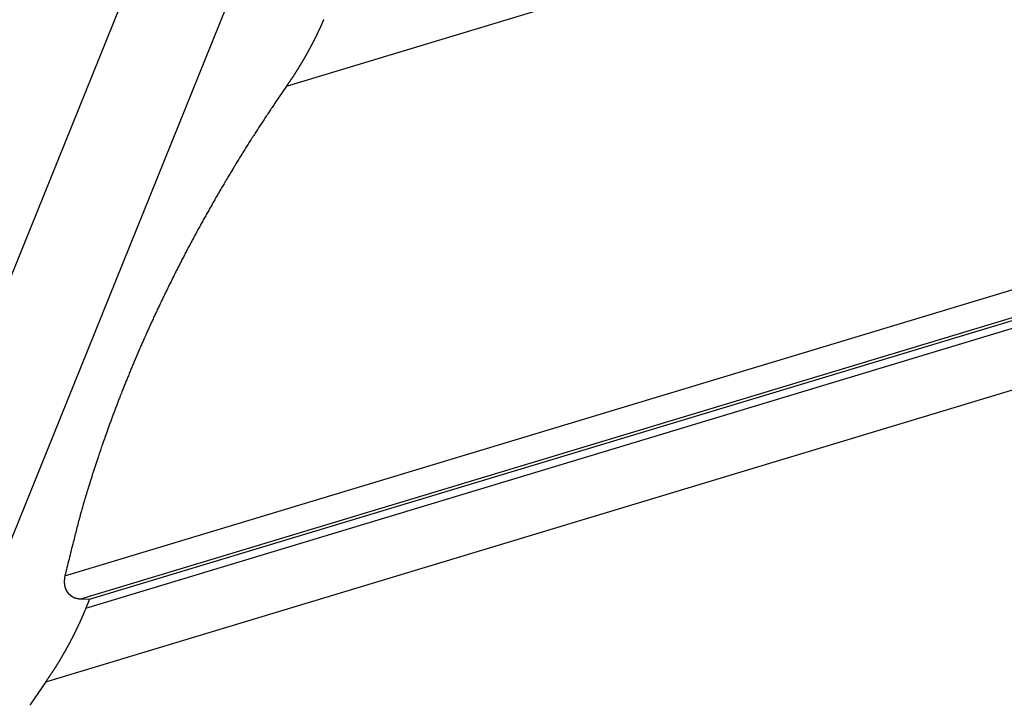
# Model space of a CAD drawing. Extents: x -42.8 to 42.7, y -31.7 to 31.7.
# Drawn here: x 16.1 to 18.5, y 24.2 to 26 of the extents above; entities that cross this region are included whole.
import ezdxf

# ---------------------------------------------------------------- set-up
doc = ezdxf.new("R2010")
doc.units = 0
doc.layers.get('0').update_dxf_attribs({"linetype": 'CONTINUOUS'})

msp = doc.modelspace()

# ---------------------------------------------------------------- linework, layer by layer
at = {"color": 0}
for points in [[(18.4813, 31.3411), (11.1608, 13.2171)], [(18.4813, 31.3411), (11.1608, 13.2171)], [(18.4813, 31.3411), (11.1608, 13.2171)], [(18.4813, 31.3411), (11.1608, 13.2171)], [(18.4813, 31.3411), (11.1608, 13.2171)], [(18.4813, 31.3411), (11.1608, 13.2171)], [(18.4813, 31.3411), (11.1608, 13.2171)], [(18.4813, 31.3411), (11.1608, 13.2171)], [(18.4813, 31.3411), (11.1608, 13.2171)], [(18.4813, 31.3411), (11.1608, 13.2171)], [(18.4813, 31.3411), (11.1608, 13.2171)], [(18.4813, 31.3411), (11.1608, 13.2171)], [(18.4813, 31.3411), (11.1608, 13.2171)], [(18.4813, 31.3411), (11.1608, 13.2171)], [(18.4813, 31.3411), (11.1608, 13.2171)], [(18.4813, 31.3411), (11.1608, 13.2171)], [(18.4813, 31.3411), (11.1608, 13.2171)], [(18.4813, 31.3411), (11.1608, 13.2171)], [(18.4813, 31.3411), (11.1608, 13.2171)], [(18.4813, 31.3411), (11.1608, 13.2171)], [(18.4813, 31.3411), (11.1608, 13.2171)], [(11.4295, 13.2171), (18.7499, 31.3411)], [(11.4295, 13.2171), (18.7499, 31.3411)], [(11.4295, 13.2171), (18.7499, 31.3411)], [(11.4295, 13.2171), (18.7499, 31.3411)], [(11.4295, 13.2171), (18.7499, 31.3411)], [(11.4295, 13.2171), (18.7499, 31.3411)], [(11.4295, 13.2171), (18.7499, 31.3411)], [(11.4295, 13.2171), (18.7499, 31.3411)], [(11.4295, 13.2171), (18.7499, 31.3411)], [(11.4295, 13.2171), (18.7499, 31.3411)], [(11.4295, 13.2171), (18.7499, 31.3411)], [(11.4295, 13.2171), (18.7499, 31.3411)], [(11.4295, 13.2171), (18.7499, 31.3411)], [(11.4295, 13.2171), (18.7499, 31.3411)], [(11.4295, 13.2171), (18.7499, 31.3411)], [(11.4295, 13.2171), (18.7499, 31.3411)], [(11.4295, 13.2171), (18.7499, 31.3411)], [(11.4295, 13.2171), (18.7499, 31.3411)], [(11.4295, 13.2171), (18.7499, 31.3411)], [(11.4295, 13.2171), (18.7499, 31.3411)], [(11.4295, 13.2171), (18.7499, 31.3411)], [(16.7393, 25.7879), (20.3215, 26.8699)], [(16.7393, 25.7879), (20.3215, 26.8699)], [(16.7393, 25.7879), (20.3215, 26.8699)], [(16.7393, 25.7879), (20.3215, 26.8699)], [(16.7393, 25.7879), (20.3215, 26.8699)], [(16.7393, 25.7879), (20.3215, 26.8699)], [(16.7393, 25.7879), (20.3215, 26.8699)], [(16.7393, 25.7879), (20.3215, 26.8699)], [(16.7393, 25.7879), (20.3215, 26.8699)], [(16.7393, 25.7879), (20.3215, 26.8699)], [(16.7393, 25.7879), (20.3215, 26.8699)], [(16.7393, 25.7879), (20.3215, 26.8699)], [(16.7393, 25.7879), (20.3215, 26.8699)], [(16.7393, 25.7879), (20.3215, 26.8699)], [(16.7393, 25.7879), (20.3215, 26.8699)], [(16.7393, 25.7879), (20.3215, 26.8699)], [(16.7393, 25.7879), (20.3215, 26.8699)], [(16.7393, 25.7879), (20.3215, 26.8699)], [(16.7393, 25.7879), (20.3215, 26.8699)], [(16.7393, 25.7879), (20.3215, 26.8699)], [(16.7393, 25.7879), (20.3215, 26.8699)], [(16.8326, 25.9555), (16.8323, 25.9549), (16.8323, 25.9546), (16.832, 25.954), (16.832, 25.9537), (16.8317, 25.9534), (16.8317, 25.9531), (16.8317, 25.9531), (16.8314, 25.9525), (16.8311, 25.9522), (16.8308, 25.9516), (16.8308, 25.9513), (16.8305, 25.9507), (16.8305, 25.9504), (16.8302, 25.9501), (16.8302, 25.9498), (16.8299, 25.9492), (16.8297, 25.9489), (16.8294, 25.9483), (16.8294, 25.948), (16.8291, 25.9474), (16.8291, 25.9471), (16.8288, 25.9468), (16.8288, 25.9465), (16.8288, 25.9465), (16.8285, 25.9459), (16.8282, 25.9456), (16.8279, 25.945), (16.8279, 25.9447), (16.8276, 25.9441), (16.8276, 25.9438), (16.8273, 25.9435), (16.8273, 25.9432), (16.827, 25.9426), (16.8268, 25.9423), (16.8265, 25.9417), (16.8265, 25.9414), (16.8262, 25.9408), (16.8262, 25.9405), (16.8259, 25.9402), (16.8259, 25.9399), (16.8259, 25.9399), (16.8256, 25.9393), (16.8253, 25.939), (16.825, 25.9384), (16.825, 25.9381), (16.8247, 25.9375), (16.8247, 25.9372), (16.8244, 25.9369), (16.8244, 25.9366), (16.8241, 25.936), (16.8238, 25.9357), (16.8235, 25.9351), (16.8235, 25.9348), (16.8232, 25.9342), (16.8232, 25.9339), (16.8229, 25.9336), (16.8229, 25.9333), (16.8229, 25.9333), (16.8226, 25.9327), (16.8223, 25.9324), (16.822, 25.9318), (16.822, 25.9315), (16.8217, 25.9309), (16.8216, 25.9306), (16.8213, 25.9303), (16.8213, 25.93), (16.821, 25.9294), (16.8207, 25.9291), (16.8204, 25.9286), (16.8204, 25.9283), (16.8201, 25.9277), (16.8201, 25.9274), (16.8198, 25.9271), (16.8198, 25.9268), (16.8198, 25.9268), (16.8195, 25.9262), (16.8192, 25.9259), (16.8189, 25.9253), (16.8189, 25.925), (16.8186, 25.9244), (16.8185, 25.9241), (16.8182, 25.9238), (16.8182, 25.9235), (16.8179, 25.9229), (16.8176, 25.9226), (16.8173, 25.9221), (16.8173, 25.9218), (16.817, 25.9212), (16.817, 25.9209), (16.8167, 25.9206), (16.8167, 25.9203), (16.8167, 25.9203), (16.8164, 25.9197), (16.8161, 25.9194), (16.8158, 25.9188), (16.8158, 25.9185), (16.8155, 25.9179), (16.8154, 25.9176), (16.8151, 25.9173), (16.8151, 25.917), (16.8148, 25.9164), (16.8145, 25.9161), (16.8142, 25.9157), (16.8142, 25.9154), (16.8139, 25.9148), (16.8139, 25.9145), (16.8136, 25.9142), (16.8136, 25.9139), (16.8136, 25.9139), (16.8133, 25.9133), (16.813, 25.913), (16.8127, 25.9124), (16.8127, 25.9121), (16.8124, 25.9115), (16.8122, 25.9112), (16.8119, 25.9109), (16.8119, 25.9106), (16.8116, 25.91), (16.8113, 25.9097), (16.811, 25.9093), (16.811, 25.909), (16.8107, 25.9084), (16.8107, 25.9081), (16.8104, 25.9078), (16.8104, 25.9075), (16.8104, 25.9075), (16.8101, 25.9069), (16.8098, 25.9066), (16.8095, 25.906), (16.8095, 25.9057), (16.8092, 25.9051), (16.809, 25.9048), (16.8087, 25.9045), (16.8087, 25.9042), (16.8084, 25.9036), (16.8081, 25.9033), (16.8078, 25.9029), (16.8078, 25.9026), (16.8075, 25.902), (16.8075, 25.9017), (16.8072, 25.9014), (16.8072, 25.9011), (16.8072, 25.9011), (16.8069, 25.9005), (16.8066, 25.9002), (16.8063, 25.8996), (16.8063, 25.8993), (16.806, 25.8987), (16.8057, 25.8984), (16.8054, 25.8981), (16.8054, 25.8978), (16.8051, 25.8972), (16.8048, 25.8969), (16.8045, 25.8966), (16.8045, 25.8963), (16.8042, 25.8957), (16.8042, 25.8954), (16.8039, 25.8951), (16.8039, 25.8948), (16.8039, 25.8948), (16.8036, 25.8942), (16.8033, 25.8939), (16.803, 25.8933), (16.803, 25.893), (16.8027, 25.8924), (16.8024, 25.8921), (16.8021, 25.8918), (16.8021, 25.8915), (16.8018, 25.8909), (16.8015, 25.8906), (16.8012, 25.8903), (16.8012, 25.89), (16.8009, 25.8894), (16.8009, 25.8891), (16.8006, 25.8888), (16.8006, 25.8885), (16.8006, 25.8885), (16.8003, 25.8879), (16.8, 25.8876), (16.7997, 25.887), (16.7997, 25.8867), (16.7994, 25.8861), (16.7991, 25.8858), (16.7988, 25.8855), (16.7988, 25.8852), (16.7985, 25.8846), (16.7982, 25.8843), (16.7979, 25.884), (16.7979, 25.8837), (16.7976, 25.8831), (16.7976, 25.8828), (16.7973, 25.8825), (16.7973, 25.8822), (16.7973, 25.8822), (16.797, 25.8816), (16.7967, 25.8813), (16.7964, 25.8808), (16.7964, 25.8805), (16.7961, 25.8799), (16.7958, 25.8796), (16.7955, 25.8793), (16.7955, 25.879), (16.7952, 25.8784), (16.7949, 25.8781), (16.7946, 25.8778), (16.7946, 25.8775), (16.7943, 25.8769), (16.7942, 25.8766), (16.7939, 25.8763), (16.7939, 25.876), (16.7939, 25.876), (16.7936, 25.8754), (16.7933, 25.8751), (16.793, 25.8746), (16.793, 25.8743), (16.7927, 25.8737), (16.7924, 25.8734), (16.7921, 25.8731), (16.7921, 25.8728), (16.7918, 25.8722), (16.7915, 25.8719), (16.7912, 25.8716), (16.7912, 25.8713), (16.7909, 25.8707), (16.7908, 25.8704), (16.7905, 25.8701), (16.7905, 25.8698), (16.7905, 25.8698), (16.7902, 25.8692), (16.7899, 25.8689), (16.7896, 25.8685), (16.7896, 25.8682), (16.7893, 25.8676), (16.789, 25.8673), (16.7887, 25.867), (16.7887, 25.8667), (16.7884, 25.8661), (16.7881, 25.8658), (16.7878, 25.8655), (16.7878, 25.8652), (16.7875, 25.8646), (16.7873, 25.8643), (16.787, 25.864), (16.787, 25.8637), (16.787, 25.8637), (16.7867, 25.8631), (16.7864, 25.8628), (16.7861, 25.8624), (16.7861, 25.8621), (16.7858, 25.8615), (16.7855, 25.8612), (16.7852, 25.8609), (16.7852, 25.8606), (16.7849, 25.86), (16.7846, 25.8597), (16.7843, 25.8594), (16.7843, 25.8591), (16.784, 25.8585), (16.7838, 25.8582), (16.7835, 25.8579), (16.7835, 25.8576), (16.7835, 25.8576), (16.7832, 25.857), (16.7829, 25.8567), (16.7826, 25.8563), (16.7826, 25.856), (16.7823, 25.8554), (16.782, 25.8551), (16.7817, 25.8548), (16.7817, 25.8545), (16.7814, 25.8539), (16.7811, 25.8536), (16.7808, 25.8533), (16.7808, 25.853), (16.7805, 25.8524), (16.7803, 25.8521), (16.78, 25.8518), (16.78, 25.8515), (16.78, 25.8515), (16.7797, 25.8509), (16.7794, 25.8506), (16.7791, 25.8503), (16.7791, 25.85), (16.7788, 25.8494), (16.7785, 25.8491), (16.7782, 25.8488), (16.7782, 25.8485), (16.7779, 25.8479), (16.7776, 25.8476), (16.7773, 25.8473), (16.7773, 25.847), (16.777, 25.8464), (16.7767, 25.8461), (16.7764, 25.8458), (16.7764, 25.8455), (16.7764, 25.8455), (16.7761, 25.8449), (16.7758, 25.8446), (16.7755, 25.8443), (16.7755, 25.844), (16.7752, 25.8434), (16.7749, 25.8431), (16.7746, 25.8428), (16.7746, 25.8425), (16.7743, 25.8419), (16.774, 25.8416), (16.7737, 25.8413), (16.7737, 25.841), (16.7734, 25.8405), (16.7732, 25.8402), (16.7729, 25.8399), (16.7729, 25.8396), (16.7729, 25.8396), (16.7726, 25.839), (16.7723, 25.8387), (16.772, 25.8384), (16.7719, 25.8381), (16.7716, 25.8375), (16.7713, 25.8372), (16.771, 25.8369), (16.771, 25.8366), (16.7707, 25.836), (16.7704, 25.8357), (16.7701, 25.8354), (16.7701, 25.8351), (16.7698, 25.8346), (16.7695, 25.8343), (16.7692, 25.834), (16.7692, 25.8337), (16.7692, 25.8337), (16.7689, 25.8331), (16.7686, 25.8328), (16.7683, 25.8324), (16.7682, 25.8321), (16.7679, 25.8315), (16.7676, 25.8312), (16.7673, 25.8309), (16.7673, 25.8306), (16.767, 25.83), (16.7667, 25.8297), (16.7664, 25.8294), (16.7664, 25.8291), (16.7661, 25.8285), (16.7658, 25.8282), (16.7655, 25.8279), (16.7655, 25.8276), (16.7655, 25.8276), (16.7652, 25.827), (16.7649, 25.8267), (16.7646, 25.8264), (16.7646, 25.8261), (16.7643, 25.8255), (16.764, 25.8252), (16.7637, 25.8249), (16.7637, 25.8246), (16.7634, 25.824), (16.7631, 25.8237), (16.7628, 25.8234), (16.7628, 25.8231), (16.7625, 25.8228), (16.7622, 25.8225), (16.7619, 25.8222), (16.7619, 25.8219), (16.7619, 25.8219), (16.7616, 25.8213), (16.7613, 25.821), (16.761, 25.8207), (16.761, 25.8204), (16.7607, 25.8201), (16.7605, 25.8198), (16.7602, 25.8195), (16.7602, 25.8192), (16.7599, 25.8189), (16.7596, 25.8186), (16.7593, 25.8183), (16.7593, 25.818), (16.759, 25.8177), (16.759, 25.8174), (16.7587, 25.8171), (16.7587, 25.8168), (16.7587, 25.8168), (16.7584, 25.8162), (16.7581, 25.8159), (16.7578, 25.8153), (16.7575, 25.815), (16.7572, 25.8144), (16.7569, 25.8141), (16.7566, 25.8138), (16.7566, 25.8135), (16.7563, 25.8129), (16.756, 25.8126), (16.7557, 25.8122), (16.7554, 25.8119), (16.7551, 25.8113), (16.7548, 25.811), (16.7545, 25.8107), (16.7545, 25.8104), (16.7545, 25.8104), (16.7539, 25.8096), (16.7536, 25.809), (16.753, 25.8084), (16.7527, 25.8078), (16.7521, 25.8072), (16.7518, 25.8066), (16.7515, 25.806), (16.7512, 25.8054), (16.7506, 25.8048), (16.7503, 25.8042), (16.7497, 25.8036), (16.7494, 25.803), (16.7488, 25.8024), (16.7485, 25.8018), (16.7482, 25.8012), (16.7479, 25.8006), (16.7479, 25.8006), (16.7473, 25.7997), (16.7467, 25.7988), (16.7461, 25.7979), (16.7456, 25.7973), (16.745, 25.7964), (16.7444, 25.7957), (16.7438, 25.7948), (16.7435, 25.7942), (16.7429, 25.7933), (16.7423, 25.7924), (16.7417, 25.7915), (16.7414, 25.7909), (16.7408, 25.79), (16.7402, 25.7894), (16.7396, 25.7885), (16.7393, 25.7879)], [(16.1812, 24.5545), (20.7577, 25.9369)], [(16.1812, 24.5545), (20.7577, 25.9369)], [(16.1812, 24.5545), (20.7577, 25.9369)], [(16.1812, 24.5545), (20.7577, 25.9369)], [(16.1812, 24.5545), (20.7577, 25.9369)], [(16.1812, 24.5545), (20.7577, 25.9369)], [(16.1812, 24.5545), (20.7577, 25.9369)], [(16.1812, 24.5545), (20.7577, 25.9369)], [(16.1812, 24.5545), (20.7577, 25.9369)], [(16.1812, 24.5545), (20.7577, 25.9369)], [(16.1812, 24.5545), (20.7577, 25.9369)], [(16.1812, 24.5545), (20.7577, 25.9369)], [(16.1812, 24.5545), (20.7577, 25.9369)], [(16.1812, 24.5545), (20.7577, 25.9369)], [(16.1812, 24.5545), (20.7577, 25.9369)], [(16.1812, 24.5545), (20.7577, 25.9369)], [(16.1812, 24.5545), (20.7577, 25.9369)], [(16.1812, 24.5545), (20.7577, 25.9369)], [(16.1812, 24.5545), (20.7577, 25.9369)], [(16.1812, 24.5545), (20.7577, 25.9369)], [(16.1812, 24.5545), (20.7577, 25.9369)], [(16.2215, 24.4968), (20.7262, 25.8575)], [(16.2215, 24.4968), (20.7262, 25.8575)], [(16.2215, 24.4968), (20.7262, 25.8575)], [(16.2215, 24.4968), (20.7262, 25.8575)], [(16.2215, 24.4968), (20.7262, 25.8575)], [(16.2215, 24.4968), (20.7262, 25.8575)], [(16.2215, 24.4968), (20.7262, 25.8575)], [(16.2215, 24.4968), (20.7262, 25.8575)], [(16.2215, 24.4968), (20.7262, 25.8575)], [(16.2215, 24.4968), (20.7262, 25.8575)], [(16.2215, 24.4968), (20.7262, 25.8575)], [(16.2215, 24.4968), (20.7262, 25.8575)], [(16.2215, 24.4968), (20.7262, 25.8575)], [(16.2215, 24.4968), (20.7262, 25.8575)], [(16.2215, 24.4968), (20.7262, 25.8575)], [(16.2215, 24.4968), (20.7262, 25.8575)], [(16.2215, 24.4968), (20.7262, 25.8575)], [(16.2215, 24.4968), (20.7262, 25.8575)], [(16.2215, 24.4968), (20.7262, 25.8575)], [(16.2215, 24.4968), (20.7262, 25.8575)], [(16.2215, 24.4968), (20.7262, 25.8575)], [(16.2428, 24.4957), (20.7096, 25.845)], [(16.2428, 24.4957), (20.7096, 25.845)], [(16.2428, 24.4957), (20.7096, 25.845)], [(16.2428, 24.4957), (20.7096, 25.845)], [(16.2428, 24.4957), (20.7096, 25.845)], [(16.2428, 24.4957), (20.7096, 25.845)], [(16.2428, 24.4957), (20.7096, 25.845)], [(16.2428, 24.4957), (20.7096, 25.845)], [(16.2428, 24.4957), (20.7096, 25.845)], [(16.2428, 24.4957), (20.7096, 25.845)], [(16.2428, 24.4957), (20.7096, 25.845)], [(16.2428, 24.4957), (20.7096, 25.845)], [(16.2428, 24.4957), (20.7096, 25.845)], [(16.2428, 24.4957), (20.7096, 25.845)], [(16.2428, 24.4957), (20.7096, 25.845)], [(16.2428, 24.4957), (20.7096, 25.845)], [(16.2428, 24.4957), (20.7096, 25.845)], [(16.2428, 24.4957), (20.7096, 25.845)], [(16.2428, 24.4957), (20.7096, 25.845)], [(16.2428, 24.4957), (20.7096, 25.845)], [(16.2428, 24.4957), (20.7096, 25.845)], [(16.2338, 24.4735), (20.7166, 25.8276)], [(16.2338, 24.4735), (20.7166, 25.8276)], [(16.2338, 24.4735), (20.7166, 25.8276)], [(16.2338, 24.4735), (20.7166, 25.8276)], [(16.2338, 24.4735), (20.7166, 25.8276)], [(16.2338, 24.4735), (20.7166, 25.8276)], [(16.2338, 24.4735), (20.7166, 25.8276)], [(16.2338, 24.4735), (20.7166, 25.8276)], [(16.2338, 24.4735), (20.7166, 25.8276)], [(16.2338, 24.4735), (20.7166, 25.8276)], [(16.2338, 24.4735), (20.7166, 25.8276)], [(16.2338, 24.4735), (20.7166, 25.8276)], [(16.2338, 24.4735), (20.7166, 25.8276)], [(16.2338, 24.4735), (20.7166, 25.8276)], [(16.2338, 24.4735), (20.7166, 25.8276)], [(16.2338, 24.4735), (20.7166, 25.8276)], [(16.2338, 24.4735), (20.7166, 25.8276)], [(16.2338, 24.4735), (20.7166, 25.8276)], [(16.2338, 24.4735), (20.7166, 25.8276)], [(16.2338, 24.4735), (20.7166, 25.8276)], [(16.2338, 24.4735), (20.7166, 25.8276)], [(16.7393, 25.7879), (16.7098, 25.7446), (16.7098, 25.7446), (16.708, 25.7419), (16.7062, 25.7392), (16.7044, 25.7365), (16.7026, 25.7338), (16.7008, 25.7311), (16.699, 25.7284), (16.6972, 25.7257), (16.6954, 25.723), (16.6936, 25.7203), (16.6918, 25.7176), (16.69, 25.7149), (16.6882, 25.7122), (16.6864, 25.7095), (16.6846, 25.7068), (16.6828, 25.7041), (16.6811, 25.7014), (16.6811, 25.7014), (16.6793, 25.6987), (16.6775, 25.696), (16.6757, 25.6933), (16.6739, 25.6906), (16.6721, 25.6879), (16.6703, 25.6852), (16.6685, 25.6825), (16.667, 25.6798), (16.6652, 25.6771), (16.6634, 25.6744), (16.6616, 25.6717), (16.66, 25.669), (16.6582, 25.6663), (16.6564, 25.6636), (16.6546, 25.6609), (16.6531, 25.6582), (16.6531, 25.6582), (16.6513, 25.6555), (16.6495, 25.6528), (16.6477, 25.6501), (16.6462, 25.6474), (16.6444, 25.6447), (16.6427, 25.642), (16.6409, 25.6393), (16.6394, 25.6366), (16.6376, 25.6339), (16.6359, 25.6312), (16.6341, 25.6285), (16.6326, 25.6258), (16.6308, 25.6231), (16.6293, 25.6204), (16.6275, 25.6177), (16.626, 25.615), (16.626, 25.615), (16.6242, 25.6123), (16.6226, 25.6096), (16.6208, 25.6069), (16.6193, 25.6042), (16.6175, 25.6015), (16.616, 25.5988), (16.6142, 25.5961), (16.6127, 25.5934), (16.6109, 25.5907), (16.6094, 25.588), (16.6076, 25.5853), (16.6061, 25.5826), (16.6043, 25.5799), (16.6028, 25.5772), (16.6011, 25.5745), (16.5996, 25.5718), (16.5996, 25.5718), (16.5978, 25.5691), (16.5963, 25.5664), (16.5945, 25.5637), (16.593, 25.561), (16.5912, 25.5583), (16.5897, 25.5556), (16.5882, 25.5529), (16.5867, 25.5502), (16.5849, 25.5475), (16.5834, 25.5448), (16.5818, 25.5421), (16.5803, 25.5394), (16.5785, 25.5367), (16.577, 25.534), (16.5755, 25.5313), (16.574, 25.5287), (16.574, 25.5287), (16.5722, 25.526), (16.5707, 25.5233), (16.5692, 25.5206), (16.5677, 25.5179), (16.566, 25.5152), (16.5645, 25.5125), (16.563, 25.5098), (16.5615, 25.5071), (16.5597, 25.5044), (16.5582, 25.5017), (16.5567, 25.499), (16.5552, 25.4963), (16.5537, 25.4936), (16.5522, 25.4909), (16.5507, 25.4882), (16.5492, 25.4857), (16.5492, 25.4857), (16.5476, 25.483), (16.5461, 25.4803), (16.5446, 25.4776), (16.5431, 25.4749), (16.5416, 25.4722), (16.5401, 25.4695), (16.5386, 25.4668), (16.5371, 25.4642), (16.5356, 25.4615), (16.5341, 25.4588), (16.5326, 25.4561), (16.5311, 25.4534), (16.5296, 25.4507), (16.5281, 25.448), (16.5266, 25.4453), (16.5251, 25.4428), (16.5251, 25.4428), (16.5236, 25.4401), (16.5221, 25.4374), (16.5206, 25.4347), (16.5191, 25.432), (16.5176, 25.4293), (16.5161, 25.4266), (16.5146, 25.4239), (16.5134, 25.4213), (16.5119, 25.4186), (16.5104, 25.4159), (16.5089, 25.4132), (16.5076, 25.4105), (16.5061, 25.4078), (16.5046, 25.4051), (16.5031, 25.4024), (16.5019, 25.4), (16.5019, 25.4), (16.5004, 25.3973), (16.4989, 25.3946), (16.4974, 25.3919), (16.4962, 25.3892), (16.4947, 25.3865), (16.4932, 25.3838), (16.4917, 25.3811), (16.4905, 25.3787), (16.489, 25.376), (16.4875, 25.3733), (16.486, 25.3706), (16.4848, 25.3679), (16.4833, 25.3652), (16.4821, 25.3625), (16.4806, 25.3598), (16.4794, 25.3574), (16.4794, 25.3574), (16.4779, 25.3547), (16.4765, 25.352), (16.475, 25.3493), (16.4738, 25.3466), (16.4723, 25.3439), (16.4711, 25.3412), (16.4696, 25.3385), (16.4684, 25.3361), (16.4669, 25.3334), (16.4657, 25.3307), (16.4642, 25.328), (16.463, 25.3254), (16.4615, 25.3227), (16.4603, 25.32), (16.4589, 25.3173), (16.4577, 25.3149), (16.4577, 25.3149), (16.4562, 25.3122), (16.455, 25.3095), (16.4535, 25.3068), (16.4523, 25.3041), (16.4508, 25.3014), (16.4496, 25.2987), (16.4483, 25.296), (16.4471, 25.2936), (16.4456, 25.2909), (16.4444, 25.2882), (16.443, 25.2855), (16.4418, 25.283), (16.4403, 25.2803), (16.4391, 25.2776), (16.4379, 25.2749), (16.4367, 25.2725), (16.4367, 25.2725), (16.4352, 25.2698), (16.434, 25.2671), (16.4328, 25.2644), (16.4316, 25.2619), (16.4301, 25.2592), (16.4289, 25.2565), (16.4277, 25.2538), (16.4265, 25.2514), (16.425, 25.2487), (16.4238, 25.246), (16.4226, 25.2433), (16.4214, 25.2409), (16.4201, 25.2382), (16.4189, 25.2355), (16.4177, 25.2328), (16.4165, 25.2304), (16.4165, 25.2304), (16.415, 25.2277), (16.4138, 25.225), (16.4126, 25.2223), (16.4114, 25.2199), (16.4102, 25.2172), (16.409, 25.2145), (16.4078, 25.2118), (16.4066, 25.2094), (16.4054, 25.2067), (16.4042, 25.204), (16.403, 25.2013), (16.4018, 25.1989), (16.4006, 25.1962), (16.3994, 25.1935), (16.3982, 25.1908), (16.397, 25.1884), (16.397, 25.1884), (16.3958, 25.1857), (16.3946, 25.183), (16.3934, 25.1803), (16.3922, 25.1779), (16.391, 25.1752), (16.3898, 25.1726), (16.3886, 25.1699), (16.3875, 25.1675), (16.3863, 25.1648), (16.3851, 25.1621), (16.3839, 25.1594), (16.3828, 25.157), (16.3816, 25.1543), (16.3804, 25.1518), (16.3792, 25.1491), (16.3783, 25.1467), (16.3783, 25.1467), (16.3771, 25.144), (16.3759, 25.1413), (16.3747, 25.1386), (16.3737, 25.1362), (16.3725, 25.1335), (16.3713, 25.131), (16.3701, 25.1283), (16.3692, 25.1259), (16.368, 25.1232), (16.3668, 25.1205), (16.3656, 25.1178), (16.3647, 25.1154), (16.3635, 25.1127), (16.3624, 25.1103), (16.3612, 25.1076), (16.3603, 25.1052), (16.3603, 25.1052), (16.3591, 25.1025), (16.3579, 25.0998), (16.3567, 25.0971), (16.3558, 25.0947), (16.3546, 25.092), (16.3537, 25.0896), (16.3525, 25.0869), (16.3516, 25.0845), (16.3504, 25.0818), (16.3494, 25.0793), (16.3482, 25.0766), (16.3473, 25.0742), (16.3461, 25.0715), (16.3452, 25.0691), (16.344, 25.0664), (16.3431, 25.064), (16.3431, 25.064), (16.3419, 25.0613), (16.341, 25.0586), (16.3398, 25.0559), (16.3389, 25.0535), (16.3377, 25.0508), (16.3368, 25.0484), (16.3356, 25.0457), (16.3347, 25.0433), (16.3335, 25.0406), (16.3326, 25.0382), (16.3314, 25.0355), (16.3305, 25.0331), (16.3293, 25.0304), (16.3284, 25.028), (16.3274, 25.0253), (16.3265, 25.0229), (16.3265, 25.0229), (16.3253, 25.0202), (16.3244, 25.0178), (16.3233, 25.0151), (16.3224, 25.0127), (16.3212, 25.01), (16.3203, 25.0076), (16.3194, 25.0049), (16.3185, 25.0025), (16.3173, 24.9998), (16.3164, 24.9974), (16.3155, 24.9947), (16.3146, 24.9923), (16.3134, 24.9896), (16.3125, 24.9872), (16.3116, 24.9845), (16.3107, 24.9821), (16.3107, 24.9821), (16.3095, 24.9794), (16.3086, 24.977), (16.3077, 24.9743), (16.3068, 24.9719), (16.3057, 24.9692), (16.3048, 24.9668), (16.3039, 24.9642), (16.303, 24.9618), (16.3019, 24.9591), (16.301, 24.9567), (16.3001, 24.954), (16.2992, 24.9516), (16.2983, 24.9489), (16.2974, 24.9465), (16.2965, 24.9441), (16.2956, 24.9417), (16.2956, 24.9417), (16.2946, 24.939), (16.2937, 24.9366), (16.2928, 24.934), (16.2919, 24.9316), (16.291, 24.9289), (16.2901, 24.9265), (16.2892, 24.9241), (16.2883, 24.9217), (16.2874, 24.919), (16.2865, 24.9166), (16.2856, 24.9142), (16.2847, 24.9118), (16.2838, 24.9091), (16.2829, 24.9067), (16.282, 24.9043), (16.2813, 24.9019), (16.2813, 24.9019), (16.2804, 24.8992), (16.2795, 24.8968), (16.2786, 24.8941), (16.2777, 24.8917), (16.2768, 24.889), (16.2759, 24.8866), (16.275, 24.8842), (16.2743, 24.8818), (16.2734, 24.8791), (16.2725, 24.8767), (16.2716, 24.874), (16.2708, 24.8716), (16.2699, 24.8689), (16.269, 24.8665), (16.2681, 24.8641), (16.2675, 24.8617), (16.2675, 24.8617), (16.2666, 24.859), (16.2657, 24.8566), (16.2648, 24.8539), (16.264, 24.8515), (16.2631, 24.8488), (16.2622, 24.8464), (16.2613, 24.8437), (16.2607, 24.8413), (16.2598, 24.8386), (16.2589, 24.8362), (16.258, 24.8335), (16.2574, 24.8311), (16.2565, 24.8284), (16.2556, 24.826), (16.2547, 24.8233), (16.2541, 24.8209), (16.2541, 24.8209), (16.2532, 24.8185), (16.2525, 24.8161), (16.2516, 24.8137), (16.251, 24.8113), (16.2501, 24.8089), (16.2495, 24.8065), (16.2486, 24.8041), (16.248, 24.8018), (16.2471, 24.7994), (16.2465, 24.797), (16.2456, 24.7946), (16.245, 24.7922), (16.2441, 24.7898), (16.2435, 24.7874), (16.2426, 24.785), (16.242, 24.7829), (16.242, 24.7829), (16.2411, 24.7805), (16.2405, 24.7784), (16.2399, 24.7763), (16.2393, 24.7742), (16.2384, 24.772), (16.2378, 24.7699), (16.2372, 24.7678), (16.2366, 24.7657), (16.2357, 24.7633), (16.2351, 24.7612), (16.2345, 24.7591), (16.2339, 24.757), (16.2332, 24.7549), (16.2326, 24.7528), (16.232, 24.7507), (16.2314, 24.7486), (16.2314, 24.7486), (16.2305, 24.7459), (16.2297, 24.7432), (16.2288, 24.7405), (16.2282, 24.7378), (16.2273, 24.7351), (16.2267, 24.7324), (16.2258, 24.7297), (16.2252, 24.727), (16.2243, 24.7243), (16.2237, 24.7216), (16.2228, 24.7189), (16.2222, 24.7162), (16.2213, 24.7135), (16.2207, 24.7108), (16.2198, 24.7081), (16.2192, 24.7054), (16.2192, 24.7054), (16.218, 24.7012), (16.2168, 24.697), (16.2156, 24.6928), (16.2147, 24.6889), (16.2135, 24.6847), (16.2125, 24.6806), (16.2113, 24.6764), (16.2104, 24.6725), (16.2092, 24.6683), (16.2083, 24.6641), (16.2071, 24.6599), (16.2062, 24.656), (16.205, 24.6518), (16.2041, 24.6479), (16.2032, 24.6437), (16.2023, 24.6398), (16.2023, 24.6398), (16.2008, 24.6344), (16.1995, 24.629), (16.198, 24.6236), (16.1968, 24.6184), (16.1953, 24.613), (16.1941, 24.6076), (16.1927, 24.6022), (16.1915, 24.5971), (16.19, 24.5917), (16.1888, 24.5863), (16.1875, 24.5809), (16.1863, 24.5758), (16.1848, 24.5704), (16.1836, 24.565), (16.1824, 24.5596), (16.1812, 24.5545)], [(16.7393, 25.7879), (16.7393, 25.7879)], [(16.133, 24.2882), (20.7954, 25.6965)], [(16.133, 24.2882), (20.7954, 25.6965)], [(16.133, 24.2882), (20.7954, 25.6965)], [(16.133, 24.2882), (20.7954, 25.6965)], [(16.133, 24.2882), (20.7954, 25.6965)], [(16.133, 24.2882), (20.7954, 25.6965)], [(16.133, 24.2882), (20.7954, 25.6965)], [(16.133, 24.2882), (20.7954, 25.6965)], [(16.133, 24.2882), (20.7954, 25.6965)], [(16.133, 24.2882), (20.7954, 25.6965)], [(16.133, 24.2882), (20.7954, 25.6965)], [(16.133, 24.2882), (20.7954, 25.6965)], [(16.133, 24.2882), (20.7954, 25.6965)], [(16.133, 24.2882), (20.7954, 25.6965)], [(16.133, 24.2882), (20.7954, 25.6965)], [(16.133, 24.2882), (20.7954, 25.6965)], [(16.133, 24.2882), (20.7954, 25.6965)], [(16.133, 24.2882), (20.7954, 25.6965)], [(16.133, 24.2882), (20.7954, 25.6965)], [(16.133, 24.2882), (20.7954, 25.6965)], [(16.133, 24.2882), (20.7954, 25.6965)], [(16.1812, 24.5545), (16.1805, 24.5513), (16.1805, 24.5513), (16.1802, 24.551), (16.1802, 24.5507), (16.1802, 24.5504), (16.1802, 24.5504), (16.1802, 24.5501), (16.1802, 24.5499), (16.1802, 24.5496), (16.1802, 24.5496), (16.18, 24.5493), (16.18, 24.549), (16.18, 24.5487), (16.18, 24.5487), (16.18, 24.5484), (16.18, 24.5484), (16.18, 24.5481), (16.18, 24.5481), (16.18, 24.5481), (16.1797, 24.5478), (16.1797, 24.5475), (16.1797, 24.5472), (16.1797, 24.5472), (16.1797, 24.5469), (16.1797, 24.5467), (16.1797, 24.5464), (16.1797, 24.5464), (16.1797, 24.5461), (16.1797, 24.5458), (16.1797, 24.5455), (16.1797, 24.5455), (16.1797, 24.5452), (16.1797, 24.5452), (16.1797, 24.5449), (16.1797, 24.5449), (16.1797, 24.5449), (16.1796, 24.5446), (16.1796, 24.5443), (16.1796, 24.544), (16.1796, 24.544), (16.1796, 24.5437), (16.1796, 24.5436), (16.1796, 24.5433), (16.1796, 24.5433), (16.1796, 24.543), (16.1796, 24.5427), (16.1796, 24.5424), (16.1796, 24.5424), (16.1796, 24.5421), (16.1796, 24.5421), (16.1796, 24.5418), (16.1796, 24.5418), (16.1796, 24.5418), (16.1795, 24.5415), (16.1795, 24.5412), (16.1795, 24.5409), (16.1795, 24.5409), (16.1795, 24.5406), (16.1795, 24.5405), (16.1795, 24.5402), (16.1795, 24.5402), (16.1795, 24.5399), (16.1795, 24.5396), (16.1795, 24.5393), (16.1795, 24.5393), (16.1795, 24.539), (16.1795, 24.539), (16.1795, 24.5387), (16.1796, 24.5387), (16.1796, 24.5387), (16.1796, 24.5384), (16.1796, 24.5381), (16.1796, 24.5378), (16.1796, 24.5378), (16.1796, 24.5375), (16.1796, 24.5374), (16.1796, 24.5371), (16.1796, 24.5371), (16.1796, 24.5368), (16.1796, 24.5365), (16.1796, 24.5362), (16.1796, 24.5362), (16.1796, 24.5359), (16.1796, 24.5359), (16.1796, 24.5356), (16.1798, 24.5356), (16.1798, 24.5356), (16.1798, 24.5353), (16.1798, 24.535), (16.1798, 24.5347), (16.1798, 24.5347), (16.1798, 24.5344), (16.1798, 24.5344), (16.1798, 24.5341), (16.1798, 24.5341), (16.1798, 24.5338), (16.1798, 24.5335), (16.1798, 24.5332), (16.1798, 24.5332), (16.1798, 24.5329), (16.1798, 24.5329), (16.1798, 24.5326), (16.1801, 24.5326), (16.1801, 24.5326), (16.1801, 24.5323), (16.1801, 24.532), (16.1801, 24.5317), (16.1801, 24.5317), (16.1801, 24.5314), (16.1801, 24.5314), (16.1801, 24.5311), (16.1803, 24.5311), (16.1803, 24.5308), (16.1803, 24.5306), (16.1803, 24.5303), (16.1803, 24.5303), (16.1803, 24.53), (16.1803, 24.53), (16.1803, 24.5297), (16.1806, 24.5297), (16.1806, 24.5297), (16.1806, 24.5294), (16.1806, 24.5291), (16.1806, 24.5288), (16.1806, 24.5288), (16.1806, 24.5285), (16.1806, 24.5285), (16.1806, 24.5282), (16.1809, 24.5282), (16.1809, 24.5279), (16.1809, 24.5278), (16.1809, 24.5275), (16.181, 24.5275), (16.181, 24.5272), (16.181, 24.5272), (16.181, 24.5269), (16.1813, 24.5269), (16.1813, 24.5269), (16.1813, 24.5266), (16.1813, 24.5263), (16.1813, 24.526), (16.1813, 24.526), (16.1813, 24.5257), (16.1813, 24.5257), (16.1813, 24.5254), (16.1816, 24.5254), (16.1816, 24.5251), (16.1816, 24.5251), (16.1816, 24.5248), (16.1819, 24.5248), (16.1819, 24.5245), (16.1819, 24.5245), (16.1819, 24.5242), (16.1822, 24.5242), (16.1822, 24.5242), (16.1822, 24.5239), (16.1822, 24.5236), (16.1822, 24.5233), (16.1823, 24.5233), (16.1823, 24.523), (16.1823, 24.523), (16.1823, 24.5227), (16.1826, 24.5227), (16.1826, 24.5224), (16.1826, 24.5224), (16.1826, 24.5221), (16.1829, 24.5221), (16.1829, 24.5218), (16.1829, 24.5218), (16.1829, 24.5215), (16.1832, 24.5215), (16.1832, 24.5215), (16.1832, 24.5212), (16.1832, 24.5211), (16.1832, 24.5208), (16.1835, 24.5208), (16.1835, 24.5205), (16.1835, 24.5205), (16.1835, 24.5202), (16.1838, 24.5202), (16.1838, 24.5199), (16.1838, 24.5199), (16.1838, 24.5196), (16.1841, 24.5196), (16.1841, 24.5193), (16.1841, 24.5193), (16.1841, 24.519), (16.1844, 24.519), (16.1844, 24.519), (16.1844, 24.5187), (16.1844, 24.5187), (16.1844, 24.5184), (16.1847, 24.5184), (16.1847, 24.5181), (16.1847, 24.5181), (16.1847, 24.5178), (16.185, 24.5178), (16.185, 24.5175), (16.185, 24.5175), (16.185, 24.5172), (16.1853, 24.5172), (16.1853, 24.5169), (16.1854, 24.5169), (16.1854, 24.5167), (16.1857, 24.5167), (16.1857, 24.5167), (16.1857, 24.5164), (16.1857, 24.5164), (16.1857, 24.5161), (16.186, 24.5161), (16.186, 24.5158), (16.186, 24.5158), (16.186, 24.5155), (16.1863, 24.5155), (16.1863, 24.5152), (16.1863, 24.5152), (16.1863, 24.5149), (16.1866, 24.5149), (16.1866, 24.5146), (16.1869, 24.5146), (16.1869, 24.5144), (16.1872, 24.5144), (16.1872, 24.5144), (16.1872, 24.5141), (16.1872, 24.5141), (16.1872, 24.5138), (16.1875, 24.5138), (16.1875, 24.5135), (16.1876, 24.5135), (16.1876, 24.5132), (16.1879, 24.5132), (16.1879, 24.5129), (16.1879, 24.5129), (16.1879, 24.5126), (16.1882, 24.5126), (16.1882, 24.5123), (16.1885, 24.5123), (16.1885, 24.5123), (16.1888, 24.5123), (16.1888, 24.5123), (16.1888, 24.512), (16.1888, 24.512), (16.1888, 24.5117), (16.1891, 24.5117), (16.1891, 24.5114), (16.1893, 24.5114), (16.1893, 24.5112), (16.1896, 24.5112), (16.1896, 24.5109), (16.1896, 24.5109), (16.1896, 24.5106), (16.1899, 24.5106), (16.1899, 24.5103), (16.1902, 24.5103), (16.1902, 24.5103), (16.1905, 24.5103), (16.1905, 24.5103), (16.1905, 24.51), (16.1905, 24.51), (16.1905, 24.5097), (16.1908, 24.5097), (16.1908, 24.5094), (16.191, 24.5094), (16.191, 24.5094), (16.1913, 24.5094), (16.1913, 24.5091), (16.1914, 24.5091), (16.1914, 24.5088), (16.1917, 24.5088), (16.1917, 24.5085), (16.192, 24.5085), (16.192, 24.5085), (16.1923, 24.5085), (16.1923, 24.5085), (16.1923, 24.5082), (16.1923, 24.5082), (16.1923, 24.5079), (16.1926, 24.5079), (16.1926, 24.5076), (16.1929, 24.5076), (16.1929, 24.5076), (16.1932, 24.5076), (16.1932, 24.5073), (16.1933, 24.5073), (16.1933, 24.5071), (16.1936, 24.5071), (16.1936, 24.5068), (16.1939, 24.5068), (16.1939, 24.5068), (16.1942, 24.5068), (16.1942, 24.5068), (16.1942, 24.5065), (16.1942, 24.5065), (16.1942, 24.5062), (16.1945, 24.5062), (16.1945, 24.5059), (16.1948, 24.5059), (16.1948, 24.5059), (16.1951, 24.5059), (16.1951, 24.5056), (16.1953, 24.5056), (16.1953, 24.5055), (16.1956, 24.5055), (16.1956, 24.5052), (16.1959, 24.5052), (16.1959, 24.5052), (16.1962, 24.5052), (16.1962, 24.5052), (16.1962, 24.5049), (16.1962, 24.5049), (16.1962, 24.5047), (16.1965, 24.5047), (16.1965, 24.5044), (16.1968, 24.5044), (16.1968, 24.5044), (16.1971, 24.5044), (16.1971, 24.5041), (16.1974, 24.5041), (16.1974, 24.5041), (16.1977, 24.5041), (16.1977, 24.5038), (16.198, 24.5038), (16.198, 24.5038), (16.1983, 24.5038), (16.1983, 24.5038), (16.1983, 24.5035), (16.1983, 24.5035), (16.1983, 24.5034), (16.1986, 24.5034), (16.1986, 24.5031), (16.1989, 24.5031), (16.1989, 24.5031), (16.1992, 24.5031), (16.1992, 24.5028), (16.1995, 24.5028), (16.1995, 24.5028), (16.1998, 24.5028), (16.1998, 24.5025), (16.2001, 24.5025), (16.2001, 24.5025), (16.2004, 24.5025), (16.2004, 24.5025), (16.2004, 24.5022), (16.2006, 24.5022), (16.2006, 24.5022), (16.2009, 24.5022), (16.2009, 24.5019), (16.2012, 24.5019), (16.2012, 24.5019), (16.2015, 24.5019), (16.2015, 24.5016), (16.2018, 24.5016), (16.2018, 24.5016), (16.2021, 24.5016), (16.2021, 24.5014), (16.2024, 24.5014), (16.2024, 24.5014), (16.2027, 24.5014), (16.2027, 24.5014), (16.2027, 24.5011), (16.2029, 24.5011), (16.2029, 24.5011), (16.2032, 24.5011), (16.2032, 24.5008), (16.2035, 24.5008), (16.2035, 24.5008), (16.2038, 24.5008), (16.2038, 24.5005), (16.2041, 24.5005), (16.2041, 24.5005), (16.2044, 24.5005), (16.2044, 24.5004), (16.2047, 24.5004), (16.2047, 24.5004), (16.205, 24.5004), (16.205, 24.5004), (16.205, 24.5001), (16.2052, 24.5001), (16.2052, 24.5001), (16.2055, 24.5001), (16.2055, 24.4998), (16.2058, 24.4998), (16.2058, 24.4998), (16.2061, 24.4998), (16.2061, 24.4995), (16.2064, 24.4995), (16.2064, 24.4995), (16.2067, 24.4995), (16.2067, 24.4995), (16.207, 24.4995), (16.207, 24.4995), (16.2073, 24.4995), (16.2073, 24.4995), (16.2073, 24.4992), (16.2073, 24.4992), (16.2073, 24.4992), (16.2076, 24.4992), (16.2076, 24.4991), (16.2079, 24.4991), (16.2079, 24.4991), (16.2082, 24.4991), (16.2082, 24.4988), (16.2084, 24.4988), (16.2084, 24.4988), (16.2087, 24.4988), (16.2087, 24.4988), (16.209, 24.4988), (16.209, 24.4988), (16.2093, 24.4988), (16.2093, 24.4988), (16.2093, 24.4985), (16.2096, 24.4985), (16.2096, 24.4985), (16.2099, 24.4985), (16.2099, 24.4985), (16.2102, 24.4985), (16.2102, 24.4985), (16.2105, 24.4985), (16.2105, 24.4982), (16.2108, 24.4982), (16.2108, 24.4982), (16.2111, 24.4982), (16.2111, 24.4982), (16.2114, 24.4982), (16.2117, 24.4982), (16.212, 24.4982), (16.212, 24.4982), (16.212, 24.4979), (16.2123, 24.4979), (16.2126, 24.4979), (16.2129, 24.4979), (16.2131, 24.4978), (16.2134, 24.4978), (16.2137, 24.4978), (16.214, 24.4978), (16.214, 24.4975), (16.2143, 24.4975), (16.2146, 24.4975), (16.2149, 24.4975), (16.2152, 24.4975), (16.2155, 24.4975), (16.2158, 24.4975), (16.2161, 24.4975), (16.2161, 24.4975), (16.2164, 24.4972), (16.2167, 24.4972), (16.217, 24.4972), (16.2173, 24.4972), (16.2176, 24.4971), (16.2179, 24.4971), (16.2182, 24.4971), (16.2188, 24.4971), (16.2191, 24.4968), (16.2194, 24.4968), (16.2197, 24.4968), (16.22, 24.4968), (16.2203, 24.4968), (16.2206, 24.4968), (16.2209, 24.4968), (16.2215, 24.4968)], [(16.1812, 24.5545), (16.1812, 24.5545)], [(16.2215, 24.4968), (16.2215, 24.4968)], [(16.2215, 24.4968), (16.2215, 24.4968)], [(16.2215, 24.4968), (16.2428, 24.4957)], [(16.2215, 24.4968), (16.2428, 24.4957)], [(16.2215, 24.4968), (16.2428, 24.4957)], [(16.2215, 24.4968), (16.2428, 24.4957)], [(16.2215, 24.4968), (16.2428, 24.4957)], [(16.2215, 24.4968), (16.2428, 24.4957)], [(16.2215, 24.4968), (16.2428, 24.4957)], [(16.2215, 24.4968), (16.2428, 24.4957)], [(16.2215, 24.4968), (16.2428, 24.4957)], [(16.2215, 24.4968), (16.2428, 24.4957)], [(16.2215, 24.4968), (16.2428, 24.4957)], [(16.2215, 24.4968), (16.2428, 24.4957)], [(16.2215, 24.4968), (16.2428, 24.4957)], [(16.2215, 24.4968), (16.2428, 24.4957)], [(16.2215, 24.4968), (16.2428, 24.4957)], [(16.2215, 24.4968), (16.2428, 24.4957)], [(16.2215, 24.4968), (16.2428, 24.4957)], [(16.2215, 24.4968), (16.2428, 24.4957)], [(16.2215, 24.4968), (16.2428, 24.4957)], [(16.2215, 24.4968), (16.2428, 24.4957)], [(16.2215, 24.4968), (16.2428, 24.4957)], [(16.2428, 24.4957), (16.2338, 24.4735)], [(16.2428, 24.4957), (16.2338, 24.4735)], [(16.2428, 24.4957), (16.2338, 24.4735)], [(16.2428, 24.4957), (16.2338, 24.4735)], [(16.2428, 24.4957), (16.2338, 24.4735)], [(16.2428, 24.4957), (16.2338, 24.4735)], [(16.2428, 24.4957), (16.2338, 24.4735)], [(16.2428, 24.4957), (16.2338, 24.4735)], [(16.2428, 24.4957), (16.2338, 24.4735)], [(16.2428, 24.4957), (16.2338, 24.4735)], [(16.2428, 24.4957), (16.2338, 24.4735)], [(16.2428, 24.4957), (16.2338, 24.4735)], [(16.2428, 24.4957), (16.2338, 24.4735)], [(16.2428, 24.4957), (16.2338, 24.4735)], [(16.2428, 24.4957), (16.2338, 24.4735)], [(16.2428, 24.4957), (16.2338, 24.4735)], [(16.2428, 24.4957), (16.2338, 24.4735)], [(16.2428, 24.4957), (16.2338, 24.4735)], [(16.2428, 24.4957), (16.2338, 24.4735)], [(16.2428, 24.4957), (16.2338, 24.4735)], [(16.2428, 24.4957), (16.2338, 24.4735)], [(16.2428, 24.4957), (16.2428, 24.4957)], [(16.2428, 24.4957), (16.2428, 24.4957)], [(16.2428, 24.4957), (16.2428, 24.4957)], [(16.2338, 24.4735), (16.2311, 24.4668), (16.2311, 24.4668), (16.2308, 24.4662), (16.2305, 24.4659), (16.2302, 24.4653), (16.2302, 24.465), (16.2299, 24.4644), (16.2299, 24.4641), (16.2296, 24.4637), (16.2296, 24.4634), (16.2293, 24.4628), (16.2292, 24.4625), (16.2289, 24.4619), (16.2289, 24.4616), (16.2286, 24.461), (16.2286, 24.4607), (16.2283, 24.4604), (16.2283, 24.4601), (16.2283, 24.4601), (16.228, 24.4595), (16.2277, 24.4592), (16.2274, 24.4586), (16.2274, 24.4583), (16.2271, 24.4577), (16.2271, 24.4574), (16.2268, 24.4571), (16.2268, 24.4568), (16.2265, 24.4562), (16.2263, 24.4559), (16.226, 24.4553), (16.226, 24.455), (16.2257, 24.4544), (16.2257, 24.4541), (16.2254, 24.4538), (16.2254, 24.4535), (16.2254, 24.4535), (16.2251, 24.4529), (16.2248, 24.4526), (16.2245, 24.452), (16.2245, 24.4517), (16.2242, 24.4511), (16.2242, 24.4508), (16.2239, 24.4504), (16.2239, 24.4501), (16.2236, 24.4495), (16.2234, 24.4492), (16.2231, 24.4486), (16.2231, 24.4483), (16.2228, 24.4477), (16.2228, 24.4474), (16.2225, 24.4471), (16.2225, 24.4468), (16.2225, 24.4468), (16.2222, 24.4462), (16.2219, 24.4459), (16.2216, 24.4453), (16.2216, 24.445), (16.2213, 24.4444), (16.2213, 24.4441), (16.221, 24.4438), (16.221, 24.4435), (16.2207, 24.4429), (16.2205, 24.4426), (16.2202, 24.442), (16.2202, 24.4417), (16.2199, 24.4411), (16.2199, 24.4408), (16.2196, 24.4405), (16.2196, 24.4402), (16.2196, 24.4402), (16.2193, 24.4396), (16.219, 24.4393), (16.2187, 24.4387), (16.2187, 24.4384), (16.2184, 24.4378), (16.2184, 24.4375), (16.2181, 24.4372), (16.2181, 24.4369), (16.2178, 24.4363), (16.2175, 24.436), (16.2172, 24.4355), (16.2172, 24.4352), (16.2169, 24.4346), (16.2169, 24.4343), (16.2166, 24.434), (16.2166, 24.4337), (16.2166, 24.4337), (16.2163, 24.4331), (16.216, 24.4328), (16.2157, 24.4322), (16.2157, 24.4319), (16.2154, 24.4313), (16.2153, 24.431), (16.215, 24.4307), (16.215, 24.4304), (16.2147, 24.4298), (16.2144, 24.4295), (16.2141, 24.429), (16.2141, 24.4287), (16.2138, 24.4281), (16.2138, 24.4278), (16.2135, 24.4275), (16.2135, 24.4272), (16.2135, 24.4272), (16.2132, 24.4266), (16.2129, 24.4263), (16.2126, 24.4257), (16.2126, 24.4254), (16.2123, 24.4248), (16.2122, 24.4245), (16.2119, 24.4242), (16.2119, 24.4239), (16.2116, 24.4233), (16.2113, 24.423), (16.211, 24.4225), (16.211, 24.4222), (16.2107, 24.4216), (16.2107, 24.4213), (16.2104, 24.421), (16.2104, 24.4207), (16.2104, 24.4207), (16.2101, 24.4201), (16.2098, 24.4198), (16.2095, 24.4192), (16.2095, 24.4189), (16.2092, 24.4183), (16.2091, 24.418), (16.2088, 24.4177), (16.2088, 24.4174), (16.2085, 24.4168), (16.2082, 24.4165), (16.2079, 24.416), (16.2079, 24.4157), (16.2076, 24.4151), (16.2076, 24.4148), (16.2073, 24.4145), (16.2073, 24.4142), (16.2073, 24.4142), (16.207, 24.4136), (16.2067, 24.4133), (16.2064, 24.4127), (16.2064, 24.4124), (16.2061, 24.4118), (16.2059, 24.4115), (16.2056, 24.4112), (16.2056, 24.4109), (16.2053, 24.4103), (16.205, 24.41), (16.2047, 24.4096), (16.2047, 24.4093), (16.2044, 24.4087), (16.2044, 24.4084), (16.2041, 24.4081), (16.2041, 24.4078), (16.2041, 24.4078), (16.2038, 24.4072), (16.2035, 24.4069), (16.2032, 24.4063), (16.2032, 24.406), (16.2029, 24.4054), (16.2027, 24.4051), (16.2024, 24.4048), (16.2024, 24.4045), (16.2021, 24.4039), (16.2018, 24.4036), (16.2015, 24.4033), (16.2015, 24.403), (16.2012, 24.4024), (16.2012, 24.4021), (16.2009, 24.4018), (16.2009, 24.4015), (16.2009, 24.4015), (16.2006, 24.4009), (16.2003, 24.4006), (16.2, 24.4), (16.2, 24.3997), (16.1997, 24.3991), (16.1994, 24.3988), (16.1991, 24.3985), (16.1991, 24.3982), (16.1988, 24.3976), (16.1985, 24.3973), (16.1982, 24.3969), (16.1982, 24.3966), (16.1979, 24.396), (16.1979, 24.3957), (16.1976, 24.3954), (16.1976, 24.3951), (16.1976, 24.3951), (16.1973, 24.3945), (16.197, 24.3942), (16.1967, 24.3936), (16.1967, 24.3933), (16.1964, 24.3927), (16.1961, 24.3924), (16.1958, 24.3921), (16.1958, 24.3918), (16.1955, 24.3912), (16.1952, 24.3909), (16.1949, 24.3906), (16.1949, 24.3903), (16.1946, 24.3897), (16.1946, 24.3894), (16.1943, 24.3891), (16.1943, 24.3888), (16.1943, 24.3888), (16.194, 24.3882), (16.1937, 24.3879), (16.1934, 24.3874), (16.1934, 24.3871), (16.1931, 24.3865), (16.1928, 24.3862), (16.1925, 24.3859), (16.1925, 24.3856), (16.1922, 24.385), (16.1919, 24.3847), (16.1916, 24.3844), (16.1916, 24.3841), (16.1913, 24.3835), (16.1913, 24.3832), (16.191, 24.3829), (16.191, 24.3826), (16.191, 24.3826), (16.1907, 24.382), (16.1904, 24.3817), (16.1901, 24.3812), (16.1901, 24.3809), (16.1898, 24.3803), (16.1895, 24.38), (16.1892, 24.3797), (16.1892, 24.3794), (16.1889, 24.3788), (16.1886, 24.3785), (16.1883, 24.3782), (16.1883, 24.3779), (16.188, 24.3773), (16.1879, 24.377), (16.1876, 24.3767), (16.1876, 24.3764), (16.1876, 24.3764), (16.1873, 24.3758), (16.187, 24.3755), (16.1867, 24.375), (16.1867, 24.3747), (16.1864, 24.3741), (16.1861, 24.3738), (16.1858, 24.3735), (16.1858, 24.3732), (16.1855, 24.3726), (16.1852, 24.3723), (16.1849, 24.372), (16.1849, 24.3717), (16.1846, 24.3711), (16.1845, 24.3708), (16.1842, 24.3705), (16.1842, 24.3702), (16.1842, 24.3702), (16.1839, 24.3696), (16.1836, 24.3693), (16.1833, 24.3689), (16.1833, 24.3686), (16.183, 24.368), (16.1827, 24.3677), (16.1824, 24.3674), (16.1824, 24.3671), (16.1821, 24.3665), (16.1818, 24.3662), (16.1815, 24.3659), (16.1815, 24.3656), (16.1812, 24.365), (16.181, 24.3647), (16.1807, 24.3644), (16.1807, 24.3641), (16.1807, 24.3641), (16.1804, 24.3635), (16.1801, 24.3632), (16.1798, 24.3628), (16.1798, 24.3625), (16.1795, 24.3619), (16.1792, 24.3616), (16.1789, 24.3613), (16.1789, 24.361), (16.1786, 24.3604), (16.1783, 24.3601), (16.178, 24.3598), (16.178, 24.3595), (16.1777, 24.3589), (16.1775, 24.3586), (16.1772, 24.3583), (16.1772, 24.358), (16.1772, 24.358), (16.1769, 24.3574), (16.1766, 24.3571), (16.1763, 24.3567), (16.1763, 24.3564), (16.176, 24.3558), (16.1757, 24.3555), (16.1754, 24.3552), (16.1754, 24.3549), (16.1751, 24.3543), (16.1748, 24.354), (16.1745, 24.3537), (16.1745, 24.3534), (16.1742, 24.3528), (16.174, 24.3525), (16.1737, 24.3522), (16.1737, 24.3519), (16.1737, 24.3519), (16.1734, 24.3513), (16.1731, 24.351), (16.1728, 24.3507), (16.1728, 24.3504), (16.1725, 24.3498), (16.1722, 24.3495), (16.1719, 24.3492), (16.1719, 24.3489), (16.1716, 24.3483), (16.1713, 24.348), (16.171, 24.3477), (16.171, 24.3474), (16.1707, 24.3468), (16.1705, 24.3465), (16.1702, 24.3462), (16.1702, 24.3459), (16.1702, 24.3459), (16.1699, 24.3453), (16.1696, 24.345), (16.1693, 24.3447), (16.1693, 24.3444), (16.169, 24.3438), (16.1687, 24.3435), (16.1684, 24.3432), (16.1684, 24.3429), (16.1681, 24.3423), (16.1678, 24.342), (16.1675, 24.3417), (16.1675, 24.3414), (16.1672, 24.3409), (16.1669, 24.3406), (16.1666, 24.3403), (16.1666, 24.34), (16.1666, 24.34), (16.1663, 24.3394), (16.166, 24.3391), (16.1657, 24.3388), (16.1657, 24.3385), (16.1654, 24.3379), (16.1651, 24.3376), (16.1648, 24.3373), (16.1648, 24.337), (16.1645, 24.3364), (16.1642, 24.3361), (16.1639, 24.3358), (16.1639, 24.3355), (16.1636, 24.3349), (16.1633, 24.3346), (16.163, 24.3343), (16.163, 24.334), (16.163, 24.334), (16.1627, 24.3334), (16.1624, 24.3331), (16.1621, 24.3328), (16.1619, 24.3325), (16.1616, 24.3319), (16.1613, 24.3316), (16.161, 24.3313), (16.161, 24.331), (16.1607, 24.3304), (16.1604, 24.3301), (16.1601, 24.3298), (16.1601, 24.3295), (16.1598, 24.3289), (16.1595, 24.3286), (16.1592, 24.3283), (16.1592, 24.328), (16.1592, 24.328), (16.1589, 24.3274), (16.1586, 24.3271), (16.1583, 24.3268), (16.1583, 24.3265), (16.158, 24.3259), (16.1577, 24.3256), (16.1574, 24.3253), (16.1574, 24.325), (16.1571, 24.3244), (16.1568, 24.3241), (16.1565, 24.3238), (16.1565, 24.3235), (16.1562, 24.3232), (16.1559, 24.3229), (16.1556, 24.3226), (16.1556, 24.3223), (16.1556, 24.3223), (16.1553, 24.3217), (16.155, 24.3214), (16.1547, 24.3211), (16.1547, 24.3208), (16.1544, 24.3205), (16.1542, 24.3202), (16.1539, 24.3199), (16.1539, 24.3196), (16.1536, 24.3193), (16.1533, 24.319), (16.153, 24.3187), (16.153, 24.3184), (16.1527, 24.3181), (16.1527, 24.3178), (16.1524, 24.3175), (16.1524, 24.3172), (16.1524, 24.3172), (16.1521, 24.3166), (16.1518, 24.3163), (16.1515, 24.3157), (16.1512, 24.3154), (16.1509, 24.3148), (16.1506, 24.3145), (16.1503, 24.3142), (16.1503, 24.3139), (16.15, 24.3133), (16.1497, 24.313), (16.1494, 24.3126), (16.1491, 24.3123), (16.1488, 24.3117), (16.1485, 24.3114), (16.1482, 24.3111), (16.1482, 24.3108), (16.1482, 24.3108), (16.1476, 24.31), (16.1473, 24.3094), (16.1467, 24.3088), (16.1464, 24.3082), (16.1458, 24.3076), (16.1455, 24.307), (16.1452, 24.3064), (16.1449, 24.3058), (16.1443, 24.3052), (16.144, 24.3046), (16.1434, 24.304), (16.1431, 24.3034), (16.1425, 24.3028), (16.1422, 24.3022), (16.1419, 24.3016), (16.1416, 24.301), (16.1416, 24.301), (16.141, 24.3001), (16.1404, 24.2992), (16.1398, 24.2983), (16.1393, 24.2977), (16.1387, 24.2968), (16.1381, 24.296), (16.1375, 24.2951), (16.1372, 24.2945), (16.1366, 24.2936), (16.136, 24.2927), (16.1354, 24.2918), (16.1351, 24.2912), (16.1345, 24.2903), (16.1339, 24.2897), (16.1333, 24.2888), (16.133, 24.2882)], [(16.2338, 24.4735), (16.2338, 24.4735)], [(16.2338, 24.4735), (16.2338, 24.4735)], [(16.133, 24.2882), (16.1035, 24.245), (16.1035, 24.245), (16.1017, 24.2423), (16.0999, 24.2396), (16.0981, 24.2369), (16.0963, 24.2342), (16.0945, 24.2315), (16.0927, 24.2288)], [(16.133, 24.2882), (16.133, 24.2882)]]:
    msp.add_lwpolyline(points, dxfattribs=at)

doc.saveas('drawing.dxf')
